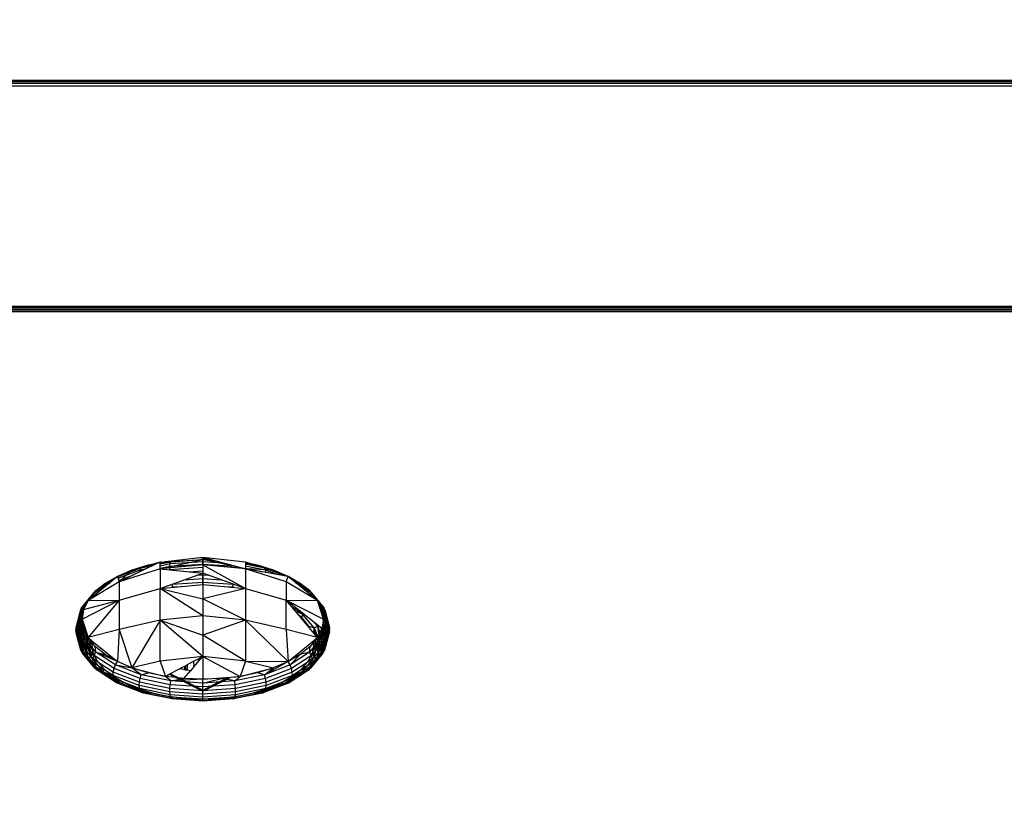
# Model space of a CAD drawing. Units: millimetres. Extents: x 14498 to 22895, y -3439 to 4624.
# Drawn here: x 18583 to 18653, y 1474 to 1529 of the extents above; entities that cross this region are included whole.
import ezdxf

# ---------------------------------------------------------------- set-up
doc = ezdxf.new("R2010")
doc.units = ezdxf.units.MM
doc.layers.add('Strefa bezpieczna', color=8, linetype='Continuous')
doc.dimstyles.get("Standard").update_dxf_attribs({"dimtxt": 180, "dimasz": 180, "dimexe": 0.18, "dimexo": 0.0625, "dimgap": 200, "dimtad": 0, "dimtih": 1, "dimtoh": 1, "dimlfac": 0.001, "dimzin": 0, "dimdsep": 46, "dimtxsty": 'Standard', "dimcen": 0.09, "dimse1": 1, "dimse2": 1, "dimadec": 0, "dimazin": 0, "dimtfac": 1, "dimtdec": 4, "dimtofl": 0, "dimtmove": 0, "dimatfit": 3, "dimfxl": 1, "dimtolj": 1, "dimtzin": 0, "dimarcsym": 0})

# ---------------------------------------------------------------- blocks, each defined once
blk = doc.blocks.new('*D6')
at = {"layer": 'Defpoints', "color": 0}
for p in [(19785.206, 3158.321), (14736.788, -3438.986), (18875.466, -3438.986)]:
    blk.add_point(p, dxfattribs=at)
at = {"layer": 'Strefa bezpieczna', "color": 0, "lineweight": -2}
for p, q in [((14736.788, 2978.321), (14736.788, 287.641)), ((14736.788, -3258.986), (14736.788, -292.359))]:
    blk.add_line(p, q, dxfattribs=at)
at = {"layer": 'Strefa bezpieczna', "color": 0}
for points in [[(14766.788, 2978.321), (14706.788, 2978.321), (14736.788, 3158.321)], [(14706.788, -3258.986), (14766.788, -3258.986), (14736.788, -3438.986)]]:
    blk.add_solid(points, dxfattribs=at)
at = {"layer": 'Strefa bezpieczna', "color": 0, "insert": (14736.788, -2.359), "char_height": 180, "attachment_point": 5}
blk.add_mtext('\\A1;6.60', dxfattribs=at)
blk = doc.blocks.new('*D7')
at = {"layer": 'Defpoints', "color": 0}
for p in [(20588.429, 1658.61), (15822.082, -1475.135), (18681.916, -1475.135)]:
    blk.add_point(p, dxfattribs=at)
at = {"layer": 'Strefa bezpieczna', "color": 0, "lineweight": -2}
for p, q in [((15822.082, 1478.61), (15822.082, 415.567)), ((15822.082, -1295.135), (15822.082, -164.433))]:
    blk.add_line(p, q, dxfattribs=at)
at = {"layer": 'Strefa bezpieczna', "color": 0}
for points in [[(15852.082, 1478.61), (15792.082, 1478.61), (15822.082, 1658.61)], [(15792.082, -1295.135), (15852.082, -1295.135), (15822.082, -1475.135)]]:
    blk.add_solid(points, dxfattribs=at)
at = {"layer": 'Strefa bezpieczna', "color": 0, "insert": (15822.082, 125.567), "char_height": 180, "attachment_point": 5}
blk.add_mtext('\\A1;3.13', dxfattribs=at)
blk = doc.blocks.new('*D8')
at = {"layer": 'Defpoints', "color": 0}
for p in [(21522.327, 3819.735), (21522.327, 569.777), (18074.139, 551.871)]:
    blk.add_point(p, dxfattribs=at)
at = {"layer": 'Strefa bezpieczna', "color": 0, "lineweight": -2}
for p, q in [((18254.139, 3819.735), (19422.931, 3819.735)), ((21342.327, 3819.735), (20362.931, 3819.735))]:
    blk.add_line(p, q, dxfattribs=at)
at = {"layer": 'Strefa bezpieczna', "color": 0}
for points in [[(18254.139, 3849.735), (18254.139, 3789.735), (18074.139, 3819.735)], [(21342.327, 3789.735), (21342.327, 3849.735), (21522.327, 3819.735)]]:
    blk.add_solid(points, dxfattribs=at)
at = {"layer": 'Strefa bezpieczna', "color": 0, "insert": (19892.931, 3819.735), "char_height": 180, "attachment_point": 5}
blk.add_mtext('\\A1;3.45', dxfattribs=at)
blk = doc.blocks.new('*D9')
at = {"layer": 'Defpoints', "color": 0}
for p in [(22895.429, 4505.939), (22895.429, 2158.321), (16574.139, 1358.313)]:
    blk.add_point(p, dxfattribs=at)
at = {"layer": 'Strefa bezpieczna', "color": 0, "lineweight": -2}
for p, q in [((16754.139, 4505.939), (19355.249, 4505.939)), ((22715.429, 4505.939), (20295.249, 4505.939))]:
    blk.add_line(p, q, dxfattribs=at)
at = {"layer": 'Strefa bezpieczna', "color": 0}
for points in [[(16754.139, 4535.939), (16754.139, 4475.939), (16574.139, 4505.939)], [(22715.429, 4475.939), (22715.429, 4535.939), (22895.429, 4505.939)]]:
    blk.add_solid(points, dxfattribs=at)
at = {"layer": 'Strefa bezpieczna', "color": 0, "insert": (19825.249, 4505.939), "char_height": 180, "attachment_point": 5}
blk.add_mtext('\\A1;6.32', dxfattribs=at)

msp = doc.modelspace()

# ---------------------------------------------------------------- linework, layer by layer
for p, q in [((19235.916, 1524.993), (18555.916, 1524.989)), ((19235.916, 1524.928), (18555.916, 1524.928)), ((19235.916, 1524.891), (18555.916, 1524.891)), ((18555.916, 1524.794), (19235.916, 1524.794)), ((19235.916, 1524.591), (18555.916, 1524.591)), ((19132.916, 1508.96), (18570.002, 1508.96)), ((19132.916, 1508.899), (18570.107, 1508.899)), ((19132.916, 1508.862), (18570.17, 1508.862)), ((18570.336, 1508.765), (19132.916, 1508.765)), ((18570.438, 1508.705), (19132.916, 1508.705)), ((19132.916, 1508.562), (18570.631, 1508.562)), ((18595.916, 1491.147), (18593.273, 1490.849)), ((18598.946, 1490.826), (18595.916, 1491.147)), ((18595.916, 1491.058), (18595.916, 1491.147)), ((18595.916, 1491.147), (18596.313, 1491.042)), ((18596.313, 1491.042), (18595.916, 1491.058)), ((18595.916, 1491.058), (18595.916, 1491.004)), ((18595.916, 1490.993), (18595.916, 1491.058)), ((18595.916, 1491.058), (18596.441, 1491.008)), ((18596.313, 1491.042), (18598.946, 1490.347)), ((18589.868, 1489.805), (18591.54, 1490.407)), ((18589.88, 1489.77), (18591.54, 1490.407)), ((18592.553, 1490.665), (18589.992, 1489.427)), ((18592.886, 1490.347), (18589.992, 1489.427)), ((18592.886, 1490.826), (18590.889, 1490.241)), ((18592.553, 1490.665), (18590.889, 1490.241)), ((18592.033, 1490.592), (18590.889, 1490.241)), ((18591.54, 1490.407), (18590.889, 1490.241)), ((18591.467, 1490.268), (18591.54, 1490.407)), ((18591.467, 1490.268), (18591.931, 1490.364)), ((18591.54, 1490.407), (18592.033, 1490.592)), ((18591.54, 1490.407), (18592.378, 1490.581)), ((18592.677, 1490.725), (18592.033, 1490.592)), ((18592.886, 1490.826), (18592.553, 1490.665)), ((18592.886, 1490.347), (18595.916, 1491.004)), ((18592.886, 1490.826), (18593.273, 1490.849)), ((18593.273, 1490.849), (18592.886, 1490.75)), ((18593.273, 1490.849), (18592.886, 1490.769)), ((18592.886, 1490.686), (18593.651, 1490.844)), ((18592.886, 1490.75), (18592.886, 1490.826)), ((18592.886, 1490.347), (18592.886, 1490.75)), ((18592.886, 1490.562), (18593.613, 1490.713)), ((18595.916, 1490.63), (18592.886, 1490.347)), ((18592.886, 1490.38), (18593.592, 1490.526)), ((18592.886, 1490.347), (18595.916, 1490.032)), ((18592.886, 1490.347), (18592.886, 1488.94)), ((18593.273, 1490.849), (18595.916, 1491.004)), ((18593.651, 1490.844), (18593.273, 1490.849)), ((18593.587, 1490.296), (18593.592, 1490.526)), ((18593.587, 1490.296), (18595.916, 1490.45)), ((18593.592, 1490.526), (18593.613, 1490.713)), ((18593.592, 1490.526), (18595.916, 1490.679)), ((18593.613, 1490.713), (18595.916, 1490.864)), ((18593.613, 1490.713), (18593.651, 1490.844)), ((18593.651, 1490.844), (18595.916, 1490.993)), ((18593.651, 1490.844), (18593.885, 1490.885)), ((18595.916, 1490.993), (18595.763, 1490.995)), ((18595.916, 1491.004), (18595.916, 1490.63)), ((18598.946, 1490.347), (18595.916, 1491.004)), ((18595.916, 1490.864), (18595.916, 1490.993)), ((18595.916, 1490.993), (18596.692, 1490.942)), ((18595.916, 1490.679), (18595.916, 1490.864)), ((18595.916, 1490.864), (18597.342, 1490.771)), ((18595.916, 1490.63), (18595.916, 1490.679)), ((18595.916, 1490.679), (18598.241, 1490.526)), ((18598.946, 1490.347), (18595.916, 1490.63)), ((18595.916, 1490.63), (18598.946, 1488.94)), ((18595.916, 1490.63), (18595.916, 1490.032)), ((18598.243, 1490.412), (18598.241, 1490.526)), ((18598.241, 1490.526), (18598.359, 1490.502)), ((18600.944, 1490.241), (18598.946, 1490.826)), ((18598.946, 1490.826), (18598.946, 1490.75)), ((18599.799, 1490.592), (18598.946, 1490.769)), ((18600.944, 1490.241), (18598.946, 1490.75)), ((18598.946, 1490.75), (18598.946, 1490.347)), ((18598.946, 1490.686), (18600.292, 1490.407)), ((18598.946, 1490.562), (18600.365, 1490.268)), ((18598.946, 1490.38), (18600.153, 1490.13)), ((18601.84, 1489.427), (18598.946, 1490.347)), ((18598.946, 1490.347), (18598.946, 1488.94)), ((18601.964, 1489.805), (18598.946, 1490.347)), ((18600.944, 1490.241), (18598.946, 1490.347)), ((18600.944, 1490.241), (18599.799, 1490.592)), ((18600.292, 1490.407), (18599.799, 1490.592)), ((18600.365, 1490.268), (18600.292, 1490.407)), ((18600.292, 1490.407), (18601.769, 1489.84)), ((18600.292, 1490.407), (18600.944, 1490.241)), ((18589.868, 1489.805), (18587.782, 1488.103)), ((18588.336, 1488.805), (18589.727, 1489.712)), ((18589.868, 1489.805), (18588.996, 1489.295)), ((18589.727, 1489.712), (18588.996, 1489.295)), ((18589.695, 1489.664), (18589.727, 1489.712)), ((18589.727, 1489.712), (18589.868, 1489.805)), ((18589.727, 1489.712), (18589.776, 1489.73)), ((18590.889, 1490.241), (18589.868, 1489.805)), ((18589.868, 1489.805), (18589.992, 1489.427)), ((18589.912, 1489.672), (18591.467, 1490.268)), ((18589.963, 1489.516), (18591.003, 1489.916)), ((18590.889, 1490.241), (18589.992, 1489.427)), ((18591.436, 1490.125), (18591.467, 1490.268)), ((18592.886, 1488.94), (18595.916, 1490.032)), ((18593.515, 1490.281), (18593.587, 1490.296)), ((18594.601, 1489.558), (18595.916, 1489.645)), ((18594.987, 1490.128), (18595.916, 1490.19)), ((18595.521, 1489.89), (18595.916, 1489.916)), ((18595.916, 1490.032), (18595.916, 1489.219)), ((18598.946, 1488.94), (18595.916, 1490.032)), ((18595.916, 1489.916), (18595.916, 1490.032)), ((18595.916, 1489.645), (18595.916, 1489.916)), ((18595.916, 1489.916), (18596.311, 1489.89)), ((18595.916, 1489.394), (18595.916, 1489.645)), ((18595.916, 1489.645), (18597.231, 1489.558)), ((18600.405, 1490.085), (18600.365, 1490.268)), ((18600.365, 1490.268), (18601.227, 1489.938)), ((18601.964, 1489.805), (18600.944, 1490.241)), ((18601.857, 1489.825), (18600.944, 1490.241)), ((18601.84, 1489.427), (18601.964, 1489.805)), ((18604.051, 1488.103), (18601.964, 1489.805)), ((18602.836, 1489.295), (18601.964, 1489.805)), ((18602.105, 1489.712), (18601.964, 1489.805)), ((18601.964, 1489.805), (18603.496, 1488.805)), ((18602.105, 1489.712), (18602.047, 1489.738)), ((18602.056, 1489.73), (18602.105, 1489.712)), ((18602.138, 1489.664), (18602.105, 1489.712)), ((18602.105, 1489.712), (18603.496, 1488.805)), ((18589.992, 1489.427), (18587.782, 1488.103)), ((18588.21, 1488.64), (18589.349, 1489.382)), ((18588.996, 1489.295), (18588.295, 1488.723)), ((18588.336, 1488.805), (18588.996, 1489.295)), ((18589.992, 1489.427), (18589.992, 1488.115)), ((18589.992, 1488.115), (18592.886, 1488.94)), ((18592.886, 1488.94), (18595.916, 1489.219)), ((18592.886, 1486.703), (18592.886, 1488.94)), ((18592.886, 1488.94), (18595.916, 1488.205)), ((18595.916, 1487.006), (18592.886, 1488.94)), ((18593.801, 1489.039), (18593.672, 1489.012)), ((18593.801, 1489.039), (18593.736, 1489.246)), ((18593.749, 1489.251), (18595.916, 1489.394)), ((18593.776, 1489.022), (18593.801, 1489.039)), ((18594.365, 1489.076), (18593.801, 1489.039)), ((18593.801, 1489.039), (18593.884, 1489.032)), ((18593.942, 1489.037), (18593.801, 1489.039)), ((18595.916, 1489.219), (18595.916, 1489.394)), ((18595.916, 1489.394), (18598.083, 1489.251)), ((18595.916, 1489.219), (18598.946, 1488.94)), ((18595.916, 1489.219), (18595.916, 1488.205)), ((18598.946, 1488.94), (18595.916, 1488.205)), ((18598.031, 1489.039), (18597.467, 1489.076)), ((18598.031, 1489.039), (18597.948, 1489.032)), ((18598.031, 1489.039), (18598.096, 1489.246)), ((18598.161, 1489.012), (18598.031, 1489.039)), ((18598.057, 1489.022), (18598.031, 1489.039)), ((18598.946, 1488.94), (18601.84, 1488.115)), ((18598.946, 1488.94), (18598.946, 1486.703)), ((18604.051, 1488.103), (18601.84, 1489.427)), ((18601.84, 1489.427), (18601.84, 1488.115)), ((18602.483, 1489.382), (18603.622, 1488.64)), ((18603.537, 1488.723), (18602.836, 1489.295)), ((18603.496, 1488.805), (18602.836, 1489.295)), ((18587.321, 1487.567), (18588.21, 1488.64)), ((18587.462, 1487.75), (18588.336, 1488.805)), ((18588.295, 1488.723), (18587.782, 1488.103)), ((18588.035, 1488.31), (18588.138, 1488.434)), ((18588.135, 1488.392), (18588.138, 1488.434)), ((18588.138, 1488.434), (18588.21, 1488.64)), ((18588.138, 1488.434), (18588.382, 1488.593)), ((18588.21, 1488.64), (18588.336, 1488.805)), ((18588.336, 1488.805), (18588.295, 1488.723)), ((18603.45, 1488.593), (18603.694, 1488.434)), ((18603.622, 1488.64), (18603.496, 1488.805)), ((18603.496, 1488.805), (18604.37, 1487.75)), ((18603.496, 1488.805), (18603.537, 1488.723)), ((18604.051, 1488.103), (18603.537, 1488.723)), ((18603.694, 1488.434), (18603.622, 1488.64)), ((18603.622, 1488.64), (18604.511, 1487.567)), ((18603.697, 1488.392), (18603.694, 1488.434)), ((18603.694, 1488.434), (18603.797, 1488.31)), ((18587.321, 1487.567), (18586.968, 1486.304)), ((18587.018, 1486.415), (18587.321, 1487.567)), ((18587.462, 1487.75), (18587.084, 1486.52)), ((18587.321, 1487.567), (18587.084, 1486.52)), ((18587.164, 1486.617), (18587.462, 1487.75)), ((18587.241, 1487.351), (18587.668, 1487.867)), ((18587.241, 1487.351), (18587.321, 1487.567)), ((18587.462, 1487.75), (18587.257, 1486.705)), ((18587.321, 1487.567), (18587.462, 1487.75)), ((18587.363, 1486.781), (18589.992, 1488.115)), ((18587.462, 1487.75), (18587.782, 1488.103)), ((18587.462, 1487.75), (18587.468, 1487.45)), ((18587.468, 1487.45), (18589.992, 1488.115)), ((18587.782, 1488.103), (18587.468, 1487.45)), ((18587.782, 1488.103), (18589.992, 1488.115)), ((18589.992, 1488.115), (18587.782, 1485.46)), ((18589.992, 1488.115), (18589.992, 1486.029)), ((18595.916, 1488.205), (18595.916, 1487.006)), ((18598.946, 1486.703), (18595.916, 1488.205)), ((18601.84, 1488.115), (18604.051, 1488.103)), ((18601.84, 1488.115), (18604.469, 1486.781)), ((18601.84, 1486.029), (18601.84, 1488.115)), ((18604.364, 1486.112), (18601.84, 1488.115)), ((18602.749, 1487.024), (18601.84, 1488.115)), ((18602.994, 1487.135), (18602.256, 1487.616)), ((18604.469, 1486.781), (18604.051, 1488.103)), ((18604.364, 1487.45), (18604.051, 1488.103)), ((18604.37, 1487.75), (18604.051, 1488.103)), ((18604.102, 1487.942), (18604.592, 1487.351)), ((18604.213, 1487.591), (18604.607, 1487.115)), ((18604.37, 1487.75), (18604.364, 1487.45)), ((18604.511, 1487.567), (18604.37, 1487.75)), ((18604.37, 1487.75), (18604.669, 1486.617)), ((18604.37, 1487.75), (18604.575, 1486.705)), ((18604.592, 1487.351), (18604.511, 1487.567)), ((18604.511, 1487.567), (18604.814, 1486.415)), ((18604.511, 1487.567), (18604.749, 1486.52)), ((18604.669, 1486.617), (18604.511, 1487.567)), ((18587.241, 1487.351), (18586.918, 1486.07)), ((18587.225, 1487.115), (18586.918, 1486.07)), ((18586.919, 1485.951), (18587.225, 1487.115)), ((18586.935, 1486.188), (18587.241, 1487.351)), ((18587.225, 1487.115), (18586.937, 1485.833)), ((18587.276, 1486.875), (18586.937, 1485.833)), ((18587.241, 1487.351), (18586.968, 1486.304)), ((18586.971, 1485.717), (18587.276, 1486.875)), ((18587.276, 1486.875), (18587.023, 1485.606)), ((18587.089, 1485.502), (18587.276, 1486.875)), ((18587.225, 1487.115), (18587.46, 1487.399)), ((18587.225, 1487.115), (18587.241, 1487.351)), ((18587.276, 1486.875), (18587.225, 1487.115)), ((18587.257, 1486.705), (18587.468, 1487.45)), ((18587.276, 1486.875), (18587.401, 1487.026)), ((18587.39, 1486.644), (18587.276, 1486.875)), ((18587.468, 1487.45), (18587.363, 1486.781)), ((18595.916, 1487.006), (18592.886, 1486.703)), ((18598.946, 1486.703), (18595.916, 1487.006)), ((18595.916, 1487.006), (18595.916, 1485.641)), ((18602.994, 1487.135), (18602.51, 1487.311)), ((18602.955, 1486.856), (18602.749, 1487.024)), ((18604.051, 1485.46), (18602.749, 1487.024)), ((18602.955, 1486.856), (18602.994, 1487.135)), ((18603.43, 1486.283), (18602.955, 1486.856)), ((18602.994, 1487.135), (18603.038, 1487.165)), ((18603.81, 1486.15), (18602.994, 1487.135)), ((18604.469, 1486.781), (18604.364, 1487.45)), ((18604.364, 1487.45), (18604.575, 1486.705)), ((18604.368, 1487.102), (18604.556, 1486.875)), ((18604.451, 1486.661), (18604.556, 1486.875)), ((18604.556, 1486.875), (18604.607, 1487.115)), ((18604.556, 1486.875), (18604.81, 1485.606)), ((18604.556, 1486.875), (18604.861, 1485.717)), ((18604.556, 1486.875), (18604.896, 1485.833)), ((18604.914, 1485.951), (18604.556, 1486.875)), ((18604.607, 1487.115), (18604.592, 1487.351)), ((18604.592, 1487.351), (18604.898, 1486.188)), ((18604.592, 1487.351), (18604.864, 1486.304)), ((18604.814, 1486.415), (18604.592, 1487.351)), ((18604.607, 1487.115), (18604.914, 1485.951)), ((18604.607, 1487.115), (18604.914, 1486.07)), ((18604.898, 1486.188), (18604.607, 1487.115)), ((18586.935, 1486.188), (18586.918, 1486.07)), ((18586.968, 1486.304), (18586.935, 1486.188)), ((18587.241, 1485.026), (18586.935, 1486.188)), ((18586.935, 1486.188), (18587.225, 1484.786)), ((18587.018, 1486.415), (18586.968, 1486.304)), ((18587.241, 1485.026), (18586.968, 1486.304)), ((18587.084, 1486.52), (18587.018, 1486.415)), ((18587.321, 1485.264), (18587.018, 1486.415)), ((18587.018, 1486.415), (18587.241, 1485.026)), ((18587.164, 1486.617), (18587.084, 1486.52)), ((18587.321, 1485.264), (18587.084, 1486.52)), ((18587.089, 1485.502), (18587.39, 1486.644)), ((18587.257, 1486.705), (18587.164, 1486.617)), ((18587.462, 1485.485), (18587.164, 1486.617)), ((18587.164, 1486.617), (18587.321, 1485.264)), ((18587.39, 1486.644), (18587.171, 1485.406)), ((18587.363, 1486.781), (18587.257, 1486.705)), ((18587.462, 1485.485), (18587.257, 1486.705)), ((18587.468, 1486.112), (18587.257, 1486.705)), ((18587.265, 1485.319), (18587.39, 1486.644)), ((18587.265, 1485.319), (18587.52, 1486.286)), ((18587.363, 1486.781), (18587.782, 1485.46)), ((18587.468, 1486.112), (18587.363, 1486.781)), ((18587.53, 1486.252), (18587.371, 1485.243)), ((18587.416, 1486.612), (18587.39, 1486.644)), ((18587.488, 1485.179), (18587.546, 1486.202)), ((18592.886, 1486.703), (18589.992, 1486.029)), ((18592.886, 1486.703), (18590.889, 1483.322)), ((18592.886, 1483.787), (18592.886, 1486.703)), ((18592.886, 1486.703), (18595.916, 1485.641)), ((18595.916, 1484.133), (18592.886, 1486.703)), ((18598.946, 1486.703), (18595.916, 1485.641)), ((18601.84, 1486.029), (18598.946, 1486.703)), ((18598.946, 1486.703), (18601.964, 1483.757)), ((18598.946, 1486.703), (18598.946, 1483.787)), ((18603.517, 1486.102), (18603.43, 1486.283)), ((18603.43, 1486.283), (18603.81, 1486.15)), ((18603.81, 1486.15), (18603.747, 1485.825)), ((18603.81, 1486.15), (18604.057, 1486.27)), ((18603.81, 1486.15), (18603.874, 1485.673)), ((18603.81, 1486.15), (18603.965, 1485.563)), ((18603.81, 1486.15), (18604.22, 1485.129)), ((18603.851, 1486.52), (18604.057, 1486.27)), ((18604.057, 1486.27), (18604.112, 1486.313)), ((18604.057, 1486.27), (18604.22, 1485.129)), ((18604.057, 1486.27), (18604.345, 1485.179)), ((18604.057, 1486.27), (18604.461, 1485.243)), ((18604.318, 1486.149), (18604.461, 1485.243)), ((18604.469, 1486.781), (18604.364, 1486.112)), ((18604.575, 1486.705), (18604.364, 1486.112)), ((18604.37, 1485.485), (18604.575, 1486.705)), ((18604.669, 1486.617), (18604.37, 1485.485)), ((18604.37, 1485.485), (18604.749, 1486.52)), ((18604.373, 1486.171), (18604.662, 1485.406)), ((18604.445, 1486.628), (18604.662, 1485.406)), ((18604.446, 1486.634), (18604.81, 1485.606)), ((18604.446, 1486.631), (18604.743, 1485.502)), ((18604.575, 1486.705), (18604.469, 1486.781)), ((18604.511, 1485.264), (18604.749, 1486.52)), ((18604.814, 1486.415), (18604.511, 1485.264)), ((18604.511, 1485.264), (18604.864, 1486.304)), ((18604.669, 1486.617), (18604.575, 1486.705)), ((18604.592, 1485.026), (18604.864, 1486.304)), ((18604.898, 1486.188), (18604.592, 1485.026)), ((18604.749, 1486.52), (18604.669, 1486.617)), ((18604.814, 1486.415), (18604.749, 1486.52)), ((18604.864, 1486.304), (18604.814, 1486.415)), ((18604.898, 1486.188), (18604.864, 1486.304)), ((18604.914, 1486.07), (18604.898, 1486.188)), ((18586.918, 1486.07), (18586.919, 1485.951)), ((18587.225, 1484.786), (18586.918, 1486.07)), ((18587.225, 1484.786), (18586.919, 1485.951)), ((18586.919, 1485.951), (18587.276, 1484.56)), ((18586.919, 1485.951), (18586.937, 1485.833)), ((18586.937, 1485.833), (18586.971, 1485.717)), ((18587.276, 1484.56), (18586.937, 1485.833)), ((18587.276, 1484.56), (18586.971, 1485.717)), ((18586.971, 1485.717), (18587.023, 1485.606)), ((18587.023, 1485.606), (18587.089, 1485.502)), ((18587.39, 1484.36), (18587.023, 1485.606)), ((18587.276, 1484.56), (18587.023, 1485.606)), ((18587.39, 1484.36), (18587.089, 1485.502)), ((18587.089, 1485.502), (18587.171, 1485.406)), ((18587.321, 1485.264), (18587.462, 1485.485)), ((18587.462, 1485.485), (18587.468, 1486.112)), ((18588.336, 1484.429), (18587.462, 1485.485)), ((18587.462, 1485.485), (18587.782, 1485.46)), ((18587.782, 1485.46), (18587.468, 1486.112)), ((18587.488, 1485.179), (18587.661, 1485.839)), ((18587.697, 1485.726), (18587.612, 1485.129)), ((18587.743, 1485.092), (18587.755, 1485.542)), ((18589.992, 1486.029), (18587.782, 1485.46)), ((18587.782, 1485.46), (18588.045, 1485.245)), ((18588.295, 1484.84), (18587.782, 1485.46)), ((18589.992, 1486.029), (18589.868, 1483.757)), ((18589.992, 1486.029), (18590.889, 1483.322)), ((18595.916, 1485.641), (18595.916, 1484.133)), ((18598.946, 1483.787), (18595.916, 1485.641)), ((18604.051, 1485.46), (18601.84, 1486.029)), ((18601.84, 1486.029), (18601.964, 1483.757)), ((18601.964, 1483.757), (18604.051, 1485.46)), ((18604.37, 1485.485), (18603.496, 1484.429)), ((18604.051, 1485.46), (18603.537, 1484.84)), ((18604.364, 1486.112), (18604.051, 1485.46)), ((18604.37, 1485.485), (18604.051, 1485.46)), ((18604.357, 1486.118), (18604.567, 1485.319)), ((18604.37, 1485.485), (18604.364, 1486.112)), ((18604.511, 1485.264), (18604.37, 1485.485)), ((18604.743, 1485.502), (18604.442, 1484.36)), ((18604.556, 1484.56), (18604.896, 1485.833)), ((18604.861, 1485.717), (18604.556, 1484.56)), ((18604.556, 1484.56), (18604.81, 1485.606)), ((18604.743, 1485.502), (18604.556, 1484.56)), ((18604.592, 1485.026), (18604.914, 1486.07)), ((18604.607, 1484.786), (18604.914, 1486.07)), ((18604.914, 1485.951), (18604.607, 1484.786)), ((18604.607, 1484.786), (18604.896, 1485.833)), ((18604.662, 1485.406), (18604.743, 1485.502)), ((18604.743, 1485.502), (18604.81, 1485.606)), ((18604.81, 1485.606), (18604.861, 1485.717)), ((18604.861, 1485.717), (18604.896, 1485.833)), ((18604.896, 1485.833), (18604.914, 1485.951)), ((18604.914, 1485.951), (18604.914, 1486.07)), ((18587.171, 1485.406), (18587.265, 1485.319)), ((18587.56, 1484.199), (18587.171, 1485.406)), ((18587.39, 1484.36), (18587.171, 1485.406)), ((18587.225, 1484.786), (18587.241, 1485.026)), ((18587.276, 1484.56), (18587.225, 1484.786)), ((18588.124, 1483.701), (18587.225, 1484.786)), ((18587.241, 1485.026), (18587.321, 1485.264)), ((18588.138, 1483.943), (18587.241, 1485.026)), ((18587.56, 1484.199), (18587.265, 1485.319)), ((18587.265, 1485.319), (18587.371, 1485.243)), ((18588.21, 1484.191), (18587.321, 1485.264)), ((18587.371, 1485.243), (18587.488, 1485.179)), ((18587.775, 1484.089), (18587.371, 1485.243)), ((18587.56, 1484.199), (18587.371, 1485.243)), ((18587.775, 1484.089), (18587.488, 1485.179)), ((18587.488, 1485.179), (18587.612, 1485.129)), ((18587.612, 1485.129), (18587.743, 1485.092)), ((18588.022, 1484.034), (18587.612, 1485.129)), ((18587.775, 1484.089), (18587.612, 1485.129)), ((18587.83, 1485.42), (18587.743, 1485.092)), ((18588.022, 1484.034), (18587.743, 1485.092)), ((18587.743, 1485.092), (18587.879, 1485.07)), ((18587.916, 1485.35), (18587.879, 1485.07)), ((18587.97, 1485.306), (18587.879, 1485.07)), ((18588.022, 1484.034), (18587.879, 1485.07)), ((18587.879, 1485.07), (18588.113, 1484.444)), ((18587.879, 1485.07), (18588.016, 1485.062)), ((18588.045, 1485.245), (18588.016, 1485.062)), ((18588.016, 1485.062), (18588.113, 1484.444)), ((18588.045, 1485.245), (18589.868, 1483.757)), ((18588.336, 1484.429), (18588.295, 1484.84)), ((18588.996, 1484.268), (18588.295, 1484.84)), ((18603.537, 1484.84), (18602.836, 1484.268)), ((18603.496, 1484.429), (18603.537, 1484.84)), ((18604.511, 1485.264), (18603.622, 1484.191)), ((18604.592, 1485.026), (18603.694, 1483.943)), ((18604.607, 1484.786), (18603.708, 1483.701)), ((18603.719, 1484.444), (18603.954, 1485.07)), ((18603.719, 1484.444), (18603.816, 1485.062)), ((18603.816, 1485.062), (18603.787, 1485.245)), ((18603.81, 1484.034), (18604.089, 1485.092)), ((18603.81, 1484.034), (18603.954, 1485.07)), ((18603.816, 1485.062), (18603.954, 1485.07)), ((18603.954, 1485.07), (18603.863, 1485.306)), ((18603.916, 1485.35), (18603.954, 1485.07)), ((18603.954, 1485.07), (18604.089, 1485.092)), ((18604.003, 1485.42), (18604.089, 1485.092)), ((18604.345, 1485.179), (18604.057, 1484.089)), ((18604.057, 1484.089), (18604.22, 1485.129)), ((18604.089, 1485.092), (18604.057, 1484.089)), ((18604.089, 1485.092), (18604.22, 1485.129)), ((18604.22, 1485.129), (18604.345, 1485.179)), ((18604.567, 1485.319), (18604.273, 1484.199)), ((18604.273, 1484.199), (18604.461, 1485.243)), ((18604.345, 1485.179), (18604.273, 1484.199)), ((18604.345, 1485.179), (18604.461, 1485.243)), ((18604.442, 1484.36), (18604.662, 1485.406)), ((18604.567, 1485.319), (18604.442, 1484.36)), ((18604.461, 1485.243), (18604.567, 1485.319)), ((18604.592, 1485.026), (18604.511, 1485.264)), ((18604.556, 1484.56), (18604.607, 1484.786)), ((18604.567, 1485.319), (18604.662, 1485.406)), ((18604.607, 1484.786), (18604.592, 1485.026)), ((18587.39, 1484.36), (18587.276, 1484.56)), ((18588.17, 1483.481), (18587.276, 1484.56)), ((18587.56, 1484.199), (18587.39, 1484.36)), ((18588.272, 1483.295), (18587.39, 1484.36)), ((18587.775, 1484.089), (18587.56, 1484.199)), ((18588.424, 1483.156), (18587.56, 1484.199)), ((18588.022, 1484.034), (18587.775, 1484.089)), ((18588.617, 1483.072), (18587.775, 1484.089)), ((18588.022, 1484.034), (18588.113, 1484.444)), ((18588.403, 1483.842), (18588.022, 1484.034)), ((18588.022, 1484.034), (18588.838, 1483.049)), ((18588.113, 1484.444), (18588.403, 1483.842)), ((18588.138, 1483.943), (18588.21, 1484.191)), ((18588.21, 1484.191), (18588.336, 1484.429)), ((18589.624, 1483.269), (18588.21, 1484.191)), ((18589.727, 1483.523), (18588.336, 1484.429)), ((18588.336, 1484.429), (18588.996, 1484.268)), ((18589.868, 1483.757), (18588.336, 1484.429)), ((18589.868, 1483.757), (18588.996, 1484.268)), ((18595.916, 1484.133), (18592.886, 1483.787)), ((18595.52, 1483.92), (18595.916, 1484.133)), ((18595.744, 1483.93), (18595.916, 1484.133)), ((18595.916, 1484.117), (18595.888, 1484.117)), ((18598.946, 1483.787), (18595.916, 1484.133)), ((18595.916, 1484.133), (18598.559, 1482.714)), ((18595.916, 1484.133), (18595.916, 1482.505)), ((18602.836, 1484.268), (18601.964, 1483.757)), ((18603.496, 1484.429), (18602.105, 1483.523)), ((18602.105, 1483.523), (18602.836, 1484.268)), ((18603.622, 1484.191), (18602.208, 1483.269)), ((18603.496, 1484.429), (18602.836, 1484.268)), ((18602.994, 1483.049), (18603.81, 1484.034)), ((18604.057, 1484.089), (18603.215, 1483.072)), ((18604.273, 1484.199), (18603.408, 1483.156)), ((18603.43, 1483.842), (18603.719, 1484.444)), ((18603.43, 1483.842), (18603.81, 1484.034)), ((18603.622, 1484.191), (18603.496, 1484.429)), ((18604.442, 1484.36), (18603.561, 1483.295)), ((18603.694, 1483.943), (18603.622, 1484.191)), ((18604.556, 1484.56), (18603.663, 1483.481)), ((18603.81, 1484.034), (18603.719, 1484.444)), ((18603.81, 1484.034), (18604.057, 1484.089)), ((18604.057, 1484.089), (18604.273, 1484.199)), ((18604.273, 1484.199), (18604.442, 1484.36)), ((18604.442, 1484.36), (18604.556, 1484.56)), ((18588.124, 1483.701), (18588.138, 1483.943)), ((18588.17, 1483.481), (18588.124, 1483.701)), ((18589.554, 1482.77), (18588.124, 1483.701)), ((18589.565, 1483.013), (18588.138, 1483.943)), ((18588.272, 1483.295), (18588.17, 1483.481)), ((18589.591, 1482.555), (18588.17, 1483.481)), ((18588.403, 1483.842), (18588.877, 1483.269)), ((18589.624, 1483.269), (18589.727, 1483.523)), ((18589.727, 1483.523), (18589.868, 1483.757)), ((18591.54, 1482.827), (18589.727, 1483.523)), ((18589.727, 1483.523), (18590.889, 1483.322)), ((18590.889, 1483.322), (18589.868, 1483.757)), ((18592.886, 1483.787), (18590.889, 1483.322)), ((18592.886, 1483.787), (18593.273, 1482.714)), ((18594.265, 1483.246), (18594.432, 1483.336)), ((18594.431, 1483.212), (18594.432, 1483.336)), ((18594.432, 1483.336), (18594.636, 1483.445)), ((18594.636, 1483.445), (18594.68, 1483.469)), ((18594.636, 1483.169), (18594.636, 1483.445)), ((18594.68, 1483.469), (18594.842, 1483.556)), ((18594.68, 1483.469), (18594.68, 1483.16)), ((18594.841, 1483.141), (18594.842, 1483.556)), ((18594.842, 1483.556), (18595.267, 1483.784)), ((18595.29, 1483.396), (18595.052, 1483.116)), ((18595.267, 1483.784), (18595.52, 1483.92)), ((18595.267, 1483.784), (18595.29, 1483.396)), ((18595.29, 1483.396), (18595.699, 1483.877)), ((18595.52, 1483.92), (18595.699, 1483.93)), ((18595.651, 1483.99), (18595.699, 1483.93)), ((18595.699, 1483.93), (18595.744, 1483.93)), ((18595.699, 1483.877), (18595.699, 1483.93)), ((18595.699, 1483.877), (18595.744, 1483.93)), ((18598.946, 1483.787), (18598.559, 1482.714)), ((18598.946, 1483.787), (18601.964, 1483.757)), ((18598.946, 1483.787), (18600.944, 1483.322)), ((18601.964, 1483.757), (18600.292, 1482.827)), ((18602.105, 1483.523), (18600.292, 1482.827)), ((18601.964, 1483.757), (18600.944, 1483.322)), ((18602.105, 1483.523), (18601.964, 1483.757)), ((18602.208, 1483.269), (18602.105, 1483.523)), ((18603.663, 1483.481), (18602.241, 1482.555)), ((18603.694, 1483.943), (18602.267, 1483.013)), ((18603.708, 1483.701), (18602.278, 1482.77)), ((18602.955, 1483.269), (18603.43, 1483.842)), ((18603.561, 1483.295), (18603.663, 1483.481)), ((18603.663, 1483.481), (18603.708, 1483.701)), ((18603.708, 1483.701), (18603.694, 1483.943)), ((18588.424, 1483.156), (18588.272, 1483.295)), ((18589.675, 1482.381), (18588.272, 1483.295)), ((18588.617, 1483.072), (18588.424, 1483.156)), ((18589.799, 1482.26), (18588.424, 1483.156)), ((18588.838, 1483.049), (18588.617, 1483.072)), ((18589.956, 1482.2), (18588.617, 1483.072)), ((18588.877, 1483.269), (18588.838, 1483.049)), ((18588.838, 1483.049), (18590.137, 1482.203)), ((18588.838, 1483.049), (18589.525, 1482.741)), ((18588.877, 1483.269), (18589.525, 1482.741)), ((18589.525, 1482.741), (18590.33, 1482.269)), ((18590.137, 1482.203), (18589.525, 1482.741)), ((18589.554, 1482.77), (18589.565, 1483.013)), ((18589.591, 1482.555), (18589.554, 1482.77)), ((18591.417, 1482.055), (18589.554, 1482.77)), ((18589.565, 1483.013), (18589.624, 1483.269)), ((18591.425, 1482.299), (18589.565, 1483.013)), ((18591.467, 1482.562), (18589.624, 1483.269)), ((18590.889, 1483.322), (18593.273, 1482.714)), ((18591.54, 1482.827), (18590.889, 1483.322)), ((18592.033, 1482.971), (18590.889, 1483.322)), ((18591.467, 1482.562), (18591.54, 1482.827)), ((18591.54, 1482.827), (18592.033, 1482.971)), ((18593.651, 1482.39), (18591.54, 1482.827)), ((18593.273, 1482.714), (18592.033, 1482.971)), ((18593.273, 1482.714), (18593.539, 1482.857)), ((18593.999, 1482.627), (18593.273, 1482.714)), ((18593.651, 1482.39), (18593.273, 1482.714)), ((18593.539, 1482.857), (18594.265, 1483.246)), ((18593.539, 1482.857), (18593.999, 1482.627)), ((18595.916, 1481.743), (18593.611, 1482.895)), ((18594.431, 1483.212), (18594.265, 1483.246)), ((18594.636, 1483.169), (18594.431, 1483.212)), ((18594.578, 1482.557), (18595.052, 1483.116)), ((18594.68, 1483.16), (18594.636, 1483.169)), ((18594.841, 1483.141), (18594.68, 1483.16)), ((18595.052, 1483.116), (18594.841, 1483.141)), ((18595.916, 1481.668), (18597.904, 1482.662)), ((18595.916, 1482.505), (18597.904, 1482.662)), ((18595.916, 1481.743), (18597.727, 1482.648)), ((18598.559, 1482.714), (18597.254, 1482.557)), ((18597.904, 1482.662), (18598.559, 1482.714)), ((18600.292, 1482.827), (18598.181, 1482.39)), ((18598.181, 1482.39), (18598.559, 1482.714)), ((18598.559, 1482.714), (18600.944, 1483.322)), ((18599.799, 1482.971), (18598.559, 1482.714)), ((18600.944, 1483.322), (18599.799, 1482.971)), ((18600.292, 1482.827), (18599.799, 1482.971)), ((18600.292, 1482.827), (18600.944, 1483.322)), ((18600.365, 1482.562), (18600.292, 1482.827)), ((18602.208, 1483.269), (18600.365, 1482.562)), ((18602.267, 1483.013), (18600.407, 1482.299)), ((18602.278, 1482.77), (18600.415, 1482.055)), ((18601.502, 1482.269), (18602.994, 1483.049)), ((18601.502, 1482.269), (18602.307, 1482.741)), ((18601.695, 1482.203), (18602.994, 1483.049)), ((18603.215, 1483.072), (18601.876, 1482.2)), ((18603.408, 1483.156), (18602.034, 1482.26)), ((18603.561, 1483.295), (18602.158, 1482.381)), ((18602.267, 1483.013), (18602.208, 1483.269)), ((18602.241, 1482.555), (18602.278, 1482.77)), ((18602.278, 1482.77), (18602.267, 1483.013)), ((18602.307, 1482.741), (18602.955, 1483.269)), ((18602.994, 1483.049), (18602.307, 1482.741)), ((18602.955, 1483.269), (18602.994, 1483.049)), ((18602.994, 1483.049), (18603.215, 1483.072)), ((18603.215, 1483.072), (18603.408, 1483.156)), ((18603.408, 1483.156), (18603.561, 1483.295)), ((18589.675, 1482.381), (18589.591, 1482.555)), ((18591.444, 1481.844), (18589.591, 1482.555)), ((18589.799, 1482.26), (18589.675, 1482.381)), ((18591.503, 1481.68), (18589.675, 1482.381)), ((18589.956, 1482.2), (18589.799, 1482.26)), ((18591.591, 1481.573), (18589.799, 1482.26)), ((18590.137, 1482.203), (18589.956, 1482.2)), ((18591.702, 1481.53), (18589.956, 1482.2)), ((18590.33, 1482.269), (18590.137, 1482.203)), ((18590.137, 1482.203), (18591.83, 1481.553)), ((18590.33, 1482.269), (18591.273, 1481.867)), ((18590.33, 1482.269), (18591.83, 1481.553)), ((18591.417, 1482.055), (18591.425, 1482.299)), ((18591.444, 1481.844), (18591.417, 1482.055)), ((18593.587, 1481.605), (18591.417, 1482.055)), ((18591.425, 1482.299), (18591.467, 1482.562)), ((18593.592, 1481.851), (18591.425, 1482.299)), ((18593.613, 1482.118), (18591.467, 1482.562)), ((18593.592, 1481.851), (18593.613, 1482.118)), ((18593.613, 1482.118), (18593.651, 1482.39)), ((18595.916, 1481.966), (18593.613, 1482.118)), ((18593.651, 1482.39), (18594.578, 1482.557)), ((18595.916, 1482.505), (18593.651, 1482.39)), ((18595.916, 1482.241), (18593.651, 1482.39)), ((18594.578, 1482.557), (18593.999, 1482.627)), ((18593.999, 1482.627), (18595.916, 1481.668)), ((18595.916, 1482.505), (18594.578, 1482.557)), ((18597.254, 1482.557), (18595.916, 1482.505)), ((18595.916, 1482.241), (18597.254, 1482.557)), ((18595.916, 1482.241), (18595.916, 1482.505)), ((18598.181, 1482.39), (18595.916, 1482.241)), ((18595.916, 1481.966), (18595.916, 1482.241)), ((18598.219, 1482.118), (18595.916, 1481.966)), ((18595.916, 1481.698), (18595.916, 1481.966)), ((18598.181, 1482.39), (18597.254, 1482.557)), ((18598.219, 1482.118), (18598.181, 1482.39)), ((18600.365, 1482.562), (18598.219, 1482.118)), ((18598.241, 1481.851), (18598.219, 1482.118)), ((18600.407, 1482.299), (18598.241, 1481.851)), ((18600.415, 1482.055), (18598.245, 1481.605)), ((18600.003, 1481.553), (18601.695, 1482.203)), ((18601.876, 1482.2), (18600.13, 1481.53)), ((18602.034, 1482.26), (18600.242, 1481.573)), ((18602.158, 1482.381), (18600.33, 1481.68)), ((18600.407, 1482.299), (18600.365, 1482.562)), ((18602.241, 1482.555), (18600.389, 1481.844)), ((18600.389, 1481.844), (18600.415, 1482.055)), ((18600.415, 1482.055), (18600.407, 1482.299)), ((18600.56, 1481.867), (18601.502, 1482.269)), ((18601.695, 1482.203), (18600.56, 1481.867)), ((18601.502, 1482.269), (18601.695, 1482.203)), ((18601.695, 1482.203), (18601.876, 1482.2)), ((18601.876, 1482.2), (18602.034, 1482.26)), ((18602.034, 1482.26), (18602.158, 1482.381)), ((18602.158, 1482.381), (18602.241, 1482.555)), ((18591.273, 1481.867), (18592.33, 1481.543)), ((18591.83, 1481.553), (18591.273, 1481.867)), ((18591.503, 1481.68), (18591.444, 1481.844)), ((18593.601, 1481.397), (18591.444, 1481.844)), ((18591.591, 1481.573), (18591.503, 1481.68)), ((18593.632, 1481.239), (18591.503, 1481.68)), ((18591.702, 1481.53), (18591.591, 1481.573)), ((18593.677, 1481.141), (18591.591, 1481.573)), ((18591.83, 1481.553), (18591.702, 1481.53)), ((18593.735, 1481.109), (18591.702, 1481.53)), ((18592.33, 1481.543), (18591.83, 1481.553)), ((18591.83, 1481.553), (18593.801, 1481.145)), ((18592.33, 1481.543), (18593.475, 1481.306)), ((18593.475, 1481.306), (18594.68, 1481.161)), ((18593.475, 1481.306), (18593.801, 1481.145)), ((18593.587, 1481.605), (18593.592, 1481.851)), ((18593.601, 1481.397), (18593.587, 1481.605)), ((18595.916, 1481.452), (18593.587, 1481.605)), ((18595.916, 1481.698), (18593.592, 1481.851)), ((18593.632, 1481.239), (18593.601, 1481.397)), ((18595.916, 1481.245), (18593.601, 1481.397)), ((18593.677, 1481.141), (18593.632, 1481.239)), ((18595.916, 1481.089), (18593.632, 1481.239)), ((18598.241, 1481.851), (18595.916, 1481.698)), ((18595.916, 1481.668), (18595.916, 1481.743)), ((18595.916, 1481.452), (18595.916, 1481.698)), ((18598.245, 1481.605), (18595.916, 1481.452)), ((18595.916, 1481.245), (18595.916, 1481.452)), ((18598.231, 1481.397), (18595.916, 1481.245)), ((18595.916, 1481.089), (18595.916, 1481.245)), ((18598.201, 1481.239), (18595.916, 1481.089)), ((18597.152, 1481.161), (18598.357, 1481.306)), ((18598.031, 1481.145), (18600.003, 1481.553)), ((18598.357, 1481.306), (18598.031, 1481.145)), ((18600.13, 1481.53), (18598.098, 1481.109)), ((18600.242, 1481.573), (18598.155, 1481.141)), ((18598.155, 1481.141), (18598.201, 1481.239)), ((18600.33, 1481.68), (18598.201, 1481.239)), ((18598.201, 1481.239), (18598.231, 1481.397)), ((18600.389, 1481.844), (18598.231, 1481.397)), ((18598.231, 1481.397), (18598.245, 1481.605)), ((18598.245, 1481.605), (18598.241, 1481.851)), ((18598.357, 1481.306), (18599.503, 1481.543)), ((18599.503, 1481.543), (18600.56, 1481.867)), ((18599.503, 1481.543), (18600.003, 1481.553)), ((18600.003, 1481.553), (18600.56, 1481.867)), ((18600.003, 1481.553), (18600.13, 1481.53)), ((18600.13, 1481.53), (18600.242, 1481.573)), ((18600.242, 1481.573), (18600.33, 1481.68)), ((18600.33, 1481.68), (18600.389, 1481.844)), ((18593.735, 1481.109), (18593.677, 1481.141)), ((18595.916, 1480.993), (18593.677, 1481.141)), ((18593.801, 1481.145), (18593.735, 1481.109)), ((18595.916, 1480.965), (18593.735, 1481.109)), ((18593.801, 1481.145), (18594.68, 1481.161)), ((18593.801, 1481.145), (18595.916, 1481.006)), ((18594.68, 1481.161), (18595.916, 1481.112)), ((18595.916, 1481.006), (18594.68, 1481.161)), ((18595.916, 1481.112), (18597.152, 1481.161)), ((18595.916, 1481.006), (18598.031, 1481.145)), ((18595.916, 1481.112), (18598.031, 1481.145)), ((18598.155, 1481.141), (18595.916, 1480.993)), ((18595.916, 1481.112), (18595.916, 1481.006)), ((18598.098, 1481.109), (18595.916, 1480.965)), ((18595.916, 1480.993), (18595.916, 1481.089)), ((18595.916, 1481.006), (18595.916, 1480.965)), ((18595.916, 1480.965), (18595.916, 1480.993)), ((18598.031, 1481.145), (18597.152, 1481.161)), ((18598.031, 1481.145), (18598.098, 1481.109)), ((18598.098, 1481.109), (18598.155, 1481.141))]:
    msp.add_line(p, q)

# ---------------------------------------------------------------- dimensions: what is measured, and where the dimension line sits
at = {"layer": 'Strefa bezpieczna'}
for base, p1, p2, picture, middle in [((22895.429, 4505.939), (16574.139, 1358.313), (22895.429, 2158.321), '*D9', (19825.249, 4505.939)), ((21522.327, 3819.735), (18074.139, 551.871), (21522.327, 569.777), '*D8', (19892.931, 3819.735))]:
    dim = msp.add_linear_dim(base=base, p1=p1, p2=p2, dimstyle='Standard', override={"dimlfac": 0.001}, dxfattribs=at)
    dim.commit()
    dim.dimension.update_dxf_attribs({"geometry": picture, "text_midpoint": middle, "dimtype": 160})
for base, p1, p2, picture, middle in [((14736.788, -3438.986), (19785.206, 3158.321), (18875.466, -3438.986), '*D6', (14736.788, -2.359)), ((15822.082, -1475.135), (20588.429, 1658.61), (18681.916, -1475.135), '*D7', (15822.082, 125.567))]:
    dim = msp.add_linear_dim(base=base, p1=p1, p2=p2, angle=90, dimstyle='Standard', override={"dimlfac": 0.001}, dxfattribs=at)
    dim.commit()
    dim.dimension.update_dxf_attribs({"geometry": picture, "text_midpoint": middle, "dimtype": 160})

doc.saveas('drawing.dxf')
